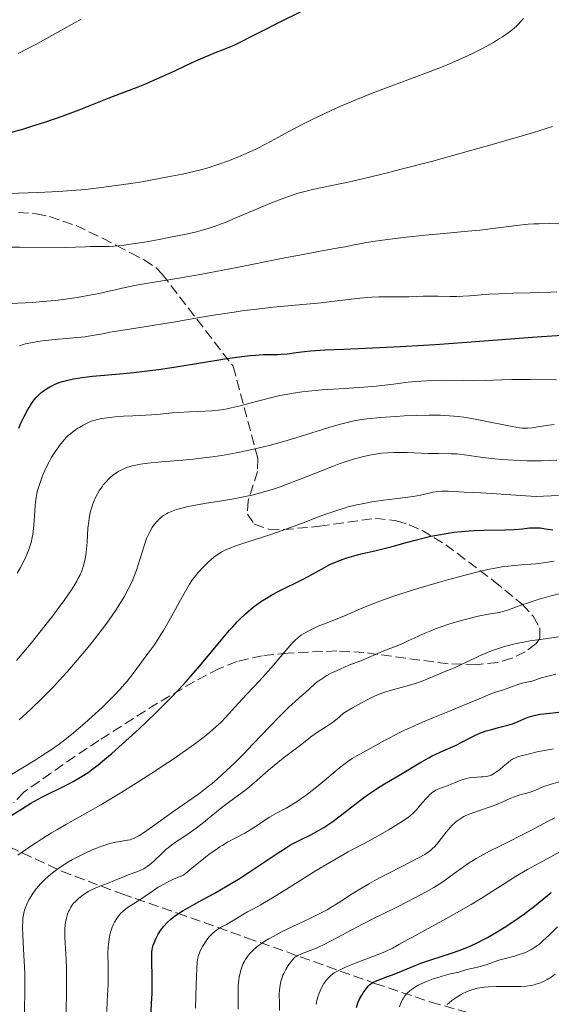
# Model space of a CAD drawing. Units: metres. Extents: x 671682 to 675141, y 4753713 to 4756112.
# Drawn here: x 672815 to 672907, y 4754787 to 4754956 of the extents above; entities that cross this region are included whole.
import ezdxf

# ---------------------------------------------------------------- set-up
doc = ezdxf.new("R2010")
doc.units = ezdxf.units.M
doc.header["$MEASUREMENT"] = 0
doc.linetypes.add('DGN Style 3', pattern=[2.435891, 1.739922, -0.695969])
for name, color, linetype, lineweight in [('Curva de nivel directora', 30, 'Continuous', 30), ('Curva de nivel intermedia', 30, 'Continuous', 0), ('Zona arbolada', 92, 'DGN Style 3', 0)]:
    doc.layers.add(name, color=color, linetype=linetype, lineweight=lineweight)

msp = doc.modelspace()

# ---------------------------------------------------------------- linework, layer by layer
at = {"layer": 'Curva de nivel directora', "color": 30, "linetype": 'Continuous', "lineweight": 30, "flags": 128}
for points, elevation in [([(672813.71, 4754936.74), (672816.16, 4754937.46), (672817.55, 4754937.88), (672819.73, 4754938.58), (672822.9, 4754939.66), (672825.66, 4754940.68), (672830.82, 4754942.74), (672832.75, 4754943.49), (672835.49, 4754944.55), (672836.89, 4754945.12), (672838.99, 4754945.99), (672840.02, 4754946.45), (672842.04, 4754947.39), (672845.06, 4754948.8), (672846.88, 4754949.62), (672849.02, 4754950.52), (672850.23, 4754951.01), (672852.26, 4754951.8), (672860.39, 4754955.87), (672866.65, 4754958.99)], 1500), ([(672815.27, 4754886.11), (672815.66, 4754886.94), (672816.23, 4754888.13), (672816.79, 4754889.18), (672817.05, 4754889.64), (672817.3, 4754890.06), (672817.76, 4754890.75), (672818.21, 4754891.3), (672818.5, 4754891.61), (672819.08, 4754892.14), (672819.71, 4754892.63), (672820.05, 4754892.86), (672820.63, 4754893.2), (672821.29, 4754893.53), (672821.66, 4754893.7), (672822.39, 4754893.97), (672822.81, 4754894.11), (672823.49, 4754894.3), (672824.7, 4754894.58), (672826.17, 4754894.82), (672827.01, 4754894.93), (672827.94, 4754895.03), (672830.01, 4754895.22), (672833.21, 4754895.5), (672834.98, 4754895.67), (672837.8, 4754895.98), (672839.28, 4754896.18), (672842.31, 4754896.63), (672850.63, 4754897.98), (672853.57, 4754898.4), (672855.06, 4754898.57), (672855.89, 4754898.64), (672857.23, 4754898.72), (672858.41, 4754898.74), (672859.7, 4754898.74), (672860.31, 4754898.77), (672861.31, 4754898.88), (672862.89, 4754899.1), (672863.82, 4754899.22), (672865.31, 4754899.36), (672866.2, 4754899.43), (672867.82, 4754899.53), (672871.07, 4754899.68), (672877.16, 4754899.94), (672880.8, 4754900.11), (672884.71, 4754900.32), (672886.73, 4754900.45), (672892.93, 4754900.9), (672901.12, 4754901.55), (672905, 4754901.82), (672910.35, 4754902.14)], 1475), ([(672867.73, 4754862.21), (672868.68, 4754862.7), (672869.6, 4754863.12), (672870.05, 4754863.32), (672870.95, 4754863.67), (672871.55, 4754863.88), (672872.78, 4754864.24), (672874.24, 4754864.59), (672876.37, 4754865.05), (672877.52, 4754865.33), (672879.37, 4754865.82), (672881.98, 4754866.56), (672883.31, 4754866.92), (672885.09, 4754867.37), (672885.97, 4754867.57), (672887.3, 4754867.84), (672888.62, 4754868.07), (672889.28, 4754868.16), (672889.93, 4754868.25), (672891.25, 4754868.39), (672892.55, 4754868.49), (672893.41, 4754868.54), (672895.1, 4754868.6), (672898.7, 4754868.65), (672900.3, 4754868.72), (672901.72, 4754868.86), (672902.89, 4754868.99), (672903.46, 4754869.02), (672904.32, 4754869.02), (672904.75, 4754868.99), (672905.65, 4754868.87), (672906.9, 4754868.68)], 1450), ([(672812.92, 4754819), (672815.9, 4754820.91), (672817.34, 4754821.78), (672818.01, 4754822.17), (672819.26, 4754822.84), (672820.39, 4754823.41), (672822.41, 4754824.37), (672823.76, 4754825.05), (672824.61, 4754825.5), (672826.18, 4754826.41), (672827.2, 4754827.08), (672827.79, 4754827.51), (672828.88, 4754828.36), (672830.33, 4754829.56), (672831.23, 4754830.34), (672834.21, 4754832.99), (672835.94, 4754834.57), (672838.67, 4754837.16), (672840.51, 4754838.98), (672841.42, 4754839.9), (672842.74, 4754841.28), (672844, 4754842.66), (672844.8, 4754843.56), (672846.33, 4754845.33), (672850.31, 4754850.11), (672851.45, 4754851.44), (672851.99, 4754852.05), (672852.76, 4754852.89), (672853.25, 4754853.39), (672854.19, 4754854.29), (672854.64, 4754854.69), (672855.51, 4754855.41), (672856.36, 4754856.04), (672856.93, 4754856.42), (672858.06, 4754857.12), (672858.71, 4754857.5), (672860.04, 4754858.21), (672863.94, 4754860.18), (672865.67, 4754861.09), (672867.73, 4754862.21)], 1450), ([(672837.91, 4754783.61), (672838.08, 4754787.42), (672838.15, 4754789.18), (672838.18, 4754791.57), (672838.13, 4754795.16), (672838.14, 4754796.2), (672838.19, 4754796.69), (672838.23, 4754796.96), (672838.36, 4754797.44), (672838.66, 4754798.23), (672838.85, 4754798.66), (672839.22, 4754799.33), (672839.6, 4754799.94), (672839.82, 4754800.24), (672840.17, 4754800.69), (672840.77, 4754801.35), (672841.4, 4754801.93), (672841.79, 4754802.24), (672842.53, 4754802.76), (672843.51, 4754803.37), (672844.11, 4754803.72), (672846.37, 4754804.98), (672848.79, 4754806.31), (672850.07, 4754807.03), (672852.01, 4754808.18), (672852.97, 4754808.76), (672854.82, 4754809.95), (672856.54, 4754811.1), (672858.58, 4754812.48), (672859.45, 4754813.07), (672861.04, 4754814.11), (672861.91, 4754814.63), (672862.45, 4754814.93), (672863.52, 4754815.47), (672865.37, 4754816.35), (672866.45, 4754816.92), (672867.65, 4754817.64), (672868.3, 4754818.08), (672868.99, 4754818.56), (672870.44, 4754819.65), (672873.45, 4754821.99), (672874.89, 4754823.07), (672875.57, 4754823.54), (672876.85, 4754824.39), (672878.06, 4754825.13), (672880.5, 4754826.55), (672884.39, 4754828.88), (672885.62, 4754829.58), (672886.19, 4754829.89), (672886.73, 4754830.16), (672887.71, 4754830.63), (672889.42, 4754831.36), (672890.19, 4754831.7), (672891.31, 4754832.25), (672892.74, 4754833), (672893.42, 4754833.34), (672894.39, 4754833.78), (672895.04, 4754834.03), (672895.48, 4754834.18), (672896.43, 4754834.46), (672897.61, 4754834.76), (672899.22, 4754835.17), (672899.97, 4754835.4), (672900.96, 4754835.78), (672902.12, 4754836.3), (672902.69, 4754836.53), (672903.5, 4754836.79), (672903.96, 4754836.9), (672904.77, 4754837.05), (672906.4, 4754837.26), (672908.36, 4754837.48)], 1425), ([(672873.22, 4754786.75), (672873.4, 4754787.33), (672873.53, 4754787.65), (672873.83, 4754788.29), (672874.16, 4754788.9), (672874.4, 4754789.28), (672874.87, 4754789.94), (672875.31, 4754790.46), (672875.53, 4754790.68), (672875.88, 4754790.95), (672876.06, 4754791.07), (672876.47, 4754791.28), (672877.22, 4754791.58), (672878.56, 4754792.05), (672879.42, 4754792.37), (672880.96, 4754793), (672883.27, 4754793.96), (672884.45, 4754794.42), (672886.14, 4754795), (672889.37, 4754796.01), (672890.83, 4754796.51), (672891.6, 4754796.8), (672892.82, 4754797.32), (672894.18, 4754797.97), (672894.91, 4754798.36), (672895.69, 4754798.79), (672897.34, 4754799.75), (672899.02, 4754800.79), (672901.14, 4754802.19), (672902.08, 4754802.85), (672902.71, 4754803.32), (672903.79, 4754804.15), (672905.98, 4754805.98), (672906.45, 4754806.34), (672906.69, 4754806.5)], 1400)]:
    msp.add_lwpolyline(points, dxfattribs=dict(at, elevation=elevation))
at = {"layer": 'Curva de nivel intermedia', "color": 30, "linetype": 'Continuous', "lineweight": 0, "flags": 128}
for points, elevation in [([(672813.58, 4754926.35), (672818.58, 4754926.51), (672820.94, 4754926.61), (672822.1, 4754926.67), (672824.39, 4754926.84), (672826.65, 4754927.04), (672828.15, 4754927.2), (672831.14, 4754927.58), (672834.52, 4754928.07), (672836.72, 4754928.43), (672838.15, 4754928.68), (672840.88, 4754929.18), (672843.38, 4754929.68), (672844.56, 4754929.94), (672846.27, 4754930.36), (672847.94, 4754930.82), (672848.77, 4754931.08), (672849.6, 4754931.35), (672851.24, 4754931.94), (672852.85, 4754932.57), (672853.88, 4754933.01), (672855.84, 4754933.91), (672857.82, 4754934.91), (672860.37, 4754936.29), (672861.75, 4754937.03), (672864.04, 4754938.21), (672865.65, 4754939.01), (672868.88, 4754940.55), (672870.89, 4754941.47), (672871.89, 4754941.9), (672873.42, 4754942.54), (672875.92, 4754943.53), (672884.96, 4754946.9), (672887.55, 4754947.91), (672888.78, 4754948.41), (672890.6, 4754949.19), (672892.38, 4754950), (672893.26, 4754950.43), (672894.83, 4754951.22), (672895.6, 4754951.63), (672896.72, 4754952.26), (672897.78, 4754952.9), (672898.28, 4754953.22), (672899.22, 4754953.86), (672899.65, 4754954.18), (672900.24, 4754954.66), (672900.77, 4754955.14), (672901.08, 4754955.45), (672901.62, 4754956.06), (672901.86, 4754956.37)], 1495), ([(672815.19, 4754950.35), (672817.07, 4754951.32), (672818.1, 4754951.86), (672821.46, 4754953.72), (672826.01, 4754956.26)], 1505), ([(672813.36, 4754917.15), (672815.53, 4754917.17), (672823.26, 4754917.11), (672825, 4754917.15), (672826.72, 4754917.22), (672827.53, 4754917.24), (672829.49, 4754917.23), (672830.79, 4754917.27), (672832.42, 4754917.4), (672833.39, 4754917.51), (672834.46, 4754917.65), (672836.84, 4754918.02), (672839.36, 4754918.47), (672841.02, 4754918.78), (672844.01, 4754919.4), (672845.8, 4754919.8), (672846.57, 4754920), (672847.95, 4754920.4), (672848.83, 4754920.69), (672849.42, 4754920.9), (672850.69, 4754921.39), (672853.2, 4754922.44), (672856.88, 4754924), (672858.64, 4754924.73), (672860.75, 4754925.55), (672861.74, 4754925.9), (672863.24, 4754926.38), (672864.84, 4754926.81), (672865.7, 4754927.02), (672868.71, 4754927.67), (672872.29, 4754928.43), (672874.51, 4754928.94), (672878.54, 4754929.9), (672880.9, 4754930.5), (672886.11, 4754931.86), (672889.77, 4754932.85), (672896.93, 4754934.85), (672901.63, 4754936.22), (672903.61, 4754936.81), (672906.85, 4754937.83)], 1490), ([(672870.48, 4754917.06), (672871.32, 4754917.2), (672872.56, 4754917.46), (672874.64, 4754917.87), (672876.03, 4754918.11), (672877.72, 4754918.36), (672880.36, 4754918.7), (672881.77, 4754918.87), (672885.03, 4754919.22), (672888.21, 4754919.5), (672892.35, 4754919.86), (672894.42, 4754920.08), (672900.71, 4754920.86), (672902.7, 4754921.06), (672903.66, 4754921.12), (672904.59, 4754921.16), (672906.34, 4754921.18), (672907.95, 4754921.14)], 1485), ([(672813.85, 4754907.46), (672817.62, 4754907.68), (672819.38, 4754907.8), (672821.61, 4754908.01), (672822.9, 4754908.17), (672825.3, 4754908.54), (672827.79, 4754908.98), (672829.03, 4754909.21), (672830.8, 4754909.58), (672834.07, 4754910.35), (672836.03, 4754910.74), (672838.56, 4754911.16), (672843.41, 4754911.95), (672846.68, 4754912.52), (672852.67, 4754913.67), (672860.96, 4754915.3), (672864.38, 4754915.97), (672867.92, 4754916.62), (672870.48, 4754917.06)], 1485), ([(672828.25, 4754902.03), (672829.97, 4754902.36), (672830.92, 4754902.54), (672832.78, 4754902.84), (672836.43, 4754903.4), (672838.9, 4754903.8), (672841.85, 4754904.31), (672846.32, 4754905.08), (672848.68, 4754905.47), (672852.23, 4754906.02), (672853.98, 4754906.26), (672855.67, 4754906.48), (672858.91, 4754906.84), (672867.17, 4754907.62), (672870.37, 4754907.98), (672873.79, 4754908.4), (672875.2, 4754908.54), (672875.85, 4754908.58), (672877.05, 4754908.62), (672880.41, 4754908.6), (672882.24, 4754908.65), (672884.67, 4754908.73), (672885.78, 4754908.75), (672887.24, 4754908.72), (672889.22, 4754908.67), (672890.41, 4754908.69), (672892.62, 4754908.81), (672895.99, 4754909.06), (672897.67, 4754909.16), (672900.04, 4754909.25), (672903.02, 4754909.32), (672904.52, 4754909.36), (672906.58, 4754909.45), (672907.62, 4754909.51)], 1480), ([(672815.38, 4754900.23), (672816.05, 4754900.46), (672816.41, 4754900.56), (672816.99, 4754900.7), (672817.97, 4754900.88), (672818.52, 4754900.97), (672819.79, 4754901.13), (672822.08, 4754901.35), (672825.28, 4754901.64), (672826.66, 4754901.79), (672827.25, 4754901.87), (672828.25, 4754902.03)], 1480), ([(672849.49, 4754889.2), (672850.01, 4754889.26), (672851.03, 4754889.43), (672851.74, 4754889.57), (672853.29, 4754889.94), (672855.38, 4754890.49), (672858.5, 4754891.31), (672860.08, 4754891.68), (672860.85, 4754891.84), (672862.38, 4754892.11), (672863.93, 4754892.33), (672865.01, 4754892.46), (672867.33, 4754892.66), (672870.28, 4754892.85), (672874.51, 4754893.13), (672876.6, 4754893.31), (672879.58, 4754893.66), (672882.11, 4754893.97), (672883.36, 4754894.1), (672885.23, 4754894.25), (672886.18, 4754894.29), (672888.06, 4754894.32), (672891.64, 4754894.26), (672893.22, 4754894.25), (672895.32, 4754894.3), (672898.16, 4754894.42), (672899.89, 4754894.46), (672903.06, 4754894.44), (672907.56, 4754894.37)], 1470), ([(672815, 4754861.23), (672815.56, 4754862.22), (672815.9, 4754862.86), (672816.48, 4754864.04), (672816.96, 4754865.13), (672817.15, 4754865.66), (672817.4, 4754866.48), (672817.6, 4754867.37), (672817.68, 4754867.86), (672817.74, 4754868.39), (672817.85, 4754869.52), (672818.02, 4754871.84), (672818.1, 4754872.9), (672818.15, 4754873.37), (672818.27, 4754874.2), (672818.41, 4754874.93), (672818.52, 4754875.39), (672818.77, 4754876.26), (672819.12, 4754877.26), (672819.38, 4754877.93), (672819.94, 4754879.24), (672820.53, 4754880.44), (672820.84, 4754881.01), (672821.35, 4754881.83), (672821.91, 4754882.64), (672822.29, 4754883.16), (672823.06, 4754884.08), (672823.53, 4754884.6), (672823.77, 4754884.83), (672824.14, 4754885.16), (672824.76, 4754885.64), (672825.42, 4754886.08), (672825.78, 4754886.3), (672826.33, 4754886.62), (672827.13, 4754887.03), (672827.88, 4754887.34), (672828.38, 4754887.5), (672828.73, 4754887.59), (672829.51, 4754887.75), (672830.96, 4754887.95), (672831.81, 4754888.04), (672833.24, 4754888.14), (672834.83, 4754888.22), (672837.02, 4754888.31), (672838.08, 4754888.38), (672839.57, 4754888.51), (672841.59, 4754888.72), (672842.7, 4754888.8), (672844.57, 4754888.9), (672847.18, 4754889.02), (672848.39, 4754889.09), (672849.49, 4754889.2)], 1470), ([(672814.89, 4754846.25), (672817.4, 4754849.25), (672819.78, 4754852.2), (672821.11, 4754853.9), (672821.89, 4754854.93), (672823.2, 4754856.72), (672824.34, 4754858.37), (672824.92, 4754859.31), (672825.25, 4754859.88), (672825.44, 4754860.25), (672825.79, 4754860.96), (672826.08, 4754861.65), (672826.21, 4754862.01), (672826.39, 4754862.55), (672826.61, 4754863.41), (672826.78, 4754864.35), (672826.85, 4754864.87), (672826.99, 4754866.57), (672827.16, 4754868.97), (672827.28, 4754870.12), (672827.36, 4754870.66), (672827.55, 4754871.66), (672827.81, 4754872.58), (672828, 4754873.15), (672828.15, 4754873.51), (672828.46, 4754874.22), (672828.86, 4754874.98), (672829.15, 4754875.46), (672829.57, 4754876.07), (672829.79, 4754876.36), (672830.31, 4754876.97), (672830.58, 4754877.26), (672830.86, 4754877.53), (672831.43, 4754878.02), (672832.04, 4754878.45), (672832.45, 4754878.71), (672832.73, 4754878.86), (672833.31, 4754879.14), (672833.9, 4754879.39), (672834.22, 4754879.5), (672834.73, 4754879.64), (672835.63, 4754879.84), (672836.16, 4754879.93), (672837.4, 4754880.09), (672839.76, 4754880.32), (672843.41, 4754880.63), (672845.23, 4754880.8), (672847.47, 4754881.05), (672848.54, 4754881.19), (672850.14, 4754881.43), (672852.62, 4754881.88), (672855.02, 4754882.37), (672856.29, 4754882.65), (672858.26, 4754883.13), (672860.3, 4754883.68), (672861.34, 4754883.97), (672864.48, 4754884.94), (672868.47, 4754886.22), (672870.24, 4754886.74), (672871.83, 4754887.15), (672872.57, 4754887.31), (672874.04, 4754887.57), (672875.05, 4754887.71), (672877.29, 4754887.93), (672879.96, 4754888.12), (672881.4, 4754888.2), (672883.58, 4754888.29), (672885.67, 4754888.33), (672886.65, 4754888.33), (672887.56, 4754888.31), (672889.21, 4754888.23), (672890.7, 4754888.09), (672891.66, 4754887.97), (672893.58, 4754887.66), (672895.86, 4754887.22), (672898.77, 4754886.63), (672899.96, 4754886.39), (672901.17, 4754886.19), (672901.65, 4754886.13), (672902.32, 4754886.1), (672902.65, 4754886.11)], 1465), ([(672902.65, 4754886.11), (672903.36, 4754886.18), (672904.7, 4754886.39), (672906.23, 4754886.63), (672907.13, 4754886.75)], 1465), ([(672819.25, 4754839.73), (672820.46, 4754840.95), (672821.24, 4754841.77), (672822.78, 4754843.44), (672823.63, 4754844.39), (672825.3, 4754846.31), (672826.88, 4754848.21), (672827.87, 4754849.42), (672829.63, 4754851.67), (672830.2, 4754852.43), (672831.2, 4754853.82), (672832.05, 4754855.05), (672832.53, 4754855.81), (672833.37, 4754857.19), (672834.08, 4754858.48), (672834.39, 4754859.12), (672834.84, 4754860.11), (672835.25, 4754861.16), (672835.46, 4754861.73), (672836.05, 4754863.58), (672836.84, 4754866.08), (672837.22, 4754867.16), (672837.42, 4754867.63), (672837.8, 4754868.43), (672838.17, 4754869.08), (672838.42, 4754869.44), (672838.92, 4754870.04), (672839.42, 4754870.56), (672839.68, 4754870.79), (672840.12, 4754871.11), (672840.62, 4754871.42), (672840.91, 4754871.57), (672841.47, 4754871.82), (672841.79, 4754871.95), (672842.32, 4754872.14), (672843.25, 4754872.41), (672844.35, 4754872.68), (672844.97, 4754872.81), (672847.14, 4754873.19), (672850.45, 4754873.71), (672852.17, 4754874), (672854.42, 4754874.44), (672855.56, 4754874.7), (672857.31, 4754875.16), (672859.17, 4754875.73), (672860.14, 4754876.06), (672861.16, 4754876.43), (672863.28, 4754877.24), (672867.49, 4754878.92), (672869.39, 4754879.66), (672870.25, 4754879.98), (672871.79, 4754880.51), (672873.14, 4754880.92), (672873.96, 4754881.13), (672875.45, 4754881.47), (672876.84, 4754881.72), (672877.53, 4754881.81), (672878.56, 4754881.9), (672879.62, 4754881.95), (672880.16, 4754881.96), (672881.9, 4754881.92), (672884.33, 4754881.81), (672885.55, 4754881.77), (672887.31, 4754881.75), (672889.47, 4754881.73), (672890.44, 4754881.69), (672890.88, 4754881.66), (672891.75, 4754881.56), (672894.9, 4754881.1), (672896.96, 4754880.85), (672898.17, 4754880.74), (672900.19, 4754880.6), (672902.46, 4754880.52), (672903.68, 4754880.51), (672904.96, 4754880.53), (672907.61, 4754880.61)], 1460), ([(672849.59, 4754864.58), (672850.03, 4754864.84), (672850.8, 4754865.23), (672851.77, 4754865.64), (672852.36, 4754865.85), (672854.59, 4754866.59), (672858.38, 4754867.81), (672860.49, 4754868.54), (672863.77, 4754869.78), (672866.69, 4754870.9), (672868.12, 4754871.42), (672870.18, 4754872.12), (672871.16, 4754872.41), (672871.8, 4754872.59), (672873.03, 4754872.9), (672874.76, 4754873.27), (672875.85, 4754873.47), (672877.84, 4754873.76), (672879.8, 4754874), (672882.01, 4754874.25), (672882.96, 4754874.39), (672884.23, 4754874.64), (672885.68, 4754874.98), (672886.34, 4754875.12), (672887.28, 4754875.26), (672887.87, 4754875.31), (672888.24, 4754875.33), (672888.94, 4754875.32), (672889.67, 4754875.26), (672890.86, 4754875.16), (672891.69, 4754875.11), (672894.55, 4754875), (672897.28, 4754874.85), (672901.39, 4754874.57), (672904.07, 4754874.37), (672907.87, 4754874.58)], 1455), ([(672814.04, 4754826.73), (672818.07, 4754829.19), (672819.14, 4754829.87), (672820.88, 4754831), (672822.22, 4754831.92), (672822.97, 4754832.48), (672824.35, 4754833.59), (672826.63, 4754835.53), (672827.83, 4754836.6), (672829.59, 4754838.23), (672831.03, 4754839.64), (672831.7, 4754840.33), (672832.64, 4754841.32), (672833.87, 4754842.73), (672834.9, 4754844.03), (672836.64, 4754846.4), (672837.83, 4754847.98), (672838.5, 4754848.92), (672839.25, 4754850.05), (672839.66, 4754850.71), (672840.1, 4754851.43), (672841.03, 4754853.03), (672843.67, 4754857.77), (672844.6, 4754859.36), (672845.1, 4754860.14), (672845.42, 4754860.58), (672846.06, 4754861.37), (672846.91, 4754862.28), (672847.74, 4754863.08), (672848.16, 4754863.46), (672848.78, 4754863.98), (672849.32, 4754864.39), (672849.59, 4754864.58)], 1455), ([(672815.1, 4754812.86), (672817, 4754814.19), (672818.32, 4754815.07), (672819.2, 4754815.64), (672820.9, 4754816.7), (672821.79, 4754817.24), (672823.49, 4754818.22), (672827.11, 4754820.24), (672829.34, 4754821.53), (672832.97, 4754823.71), (672834.96, 4754824.94), (672837.97, 4754826.84), (672840.83, 4754828.71), (672842.14, 4754829.59), (672843.34, 4754830.41), (672845.41, 4754831.9), (672847.1, 4754833.19), (672848.04, 4754833.96), (672848.59, 4754834.43), (672849.54, 4754835.28), (672850, 4754835.71), (672850.78, 4754836.51), (672852.96, 4754838.93), (672854.41, 4754840.47), (672856.57, 4754842.77), (672857.61, 4754843.9), (672858.98, 4754845.46), (672861.08, 4754847.97), (672862.13, 4754849.16), (672862.59, 4754849.63), (672863.21, 4754850.2), (672863.79, 4754850.64), (672864.18, 4754850.89), (672865.05, 4754851.36), (672866.1, 4754851.88), (672866.68, 4754852.14), (672867.58, 4754852.52), (672868.5, 4754852.86), (672870.04, 4754853.45), (672871.08, 4754853.88), (672873.93, 4754855.12), (672875.84, 4754855.91), (672878.13, 4754856.78), (672879.44, 4754857.24), (672880.85, 4754857.71), (672883.9, 4754858.67), (672887.05, 4754859.6), (672889.1, 4754860.18), (672892.75, 4754861.15), (672893.88, 4754861.44), (672895.78, 4754861.88), (672897.29, 4754862.18), (672898.16, 4754862.32), (672899.74, 4754862.52), (672901.54, 4754862.66), (672904.01, 4754862.87), (672905.27, 4754863.01), (672907.13, 4754863.3)], 1445), ([(672824.48, 4754812.12), (672825.16, 4754812.49), (672826.54, 4754813.18), (672827.9, 4754813.79), (672828.78, 4754814.15), (672829.35, 4754814.36), (672830.39, 4754814.71), (672830.92, 4754814.87), (672831.86, 4754815.1), (672832.66, 4754815.25), (672833.55, 4754815.38), (672833.93, 4754815.44), (672834.39, 4754815.54), (672834.61, 4754815.6), (672834.96, 4754815.72), (672835.53, 4754816), (672835.86, 4754816.19), (672836.66, 4754816.7), (672838.22, 4754817.8), (672840.67, 4754819.57), (672841.87, 4754820.42), (672845.03, 4754822.58), (672846.13, 4754823.36), (672846.72, 4754823.81), (672847.85, 4754824.7), (672848.45, 4754825.2), (672849.39, 4754826), (672850.87, 4754827.32), (672852.39, 4754828.76), (672853.16, 4754829.52), (672853.94, 4754830.3), (672855.47, 4754831.9), (672858.4, 4754835.03), (672859.77, 4754836.44), (672860.41, 4754837.09), (672861.62, 4754838.24), (672862.71, 4754839.22), (672863.92, 4754840.3), (672864.42, 4754840.74), (672866, 4754842.19), (672866.48, 4754842.59), (672866.76, 4754842.79), (672867.64, 4754843.36), (672868.15, 4754843.67), (672869, 4754844.13), (672870.42, 4754844.8), (672871.94, 4754845.44), (672873.96, 4754846.23), (672874.9, 4754846.6), (672878.21, 4754848.03), (672879.13, 4754848.38), (672880.47, 4754848.89), (672881.28, 4754849.24), (672882.23, 4754849.69), (672883.73, 4754850.4), (672884.58, 4754850.78), (672886, 4754851.38), (672886.76, 4754851.68), (672887.57, 4754851.97), (672889.27, 4754852.53), (672890.99, 4754853.04), (672892.1, 4754853.35), (672894.11, 4754853.84), (672895.9, 4754854.19), (672897.72, 4754854.51), (672898.54, 4754854.7), (672898.94, 4754854.82), (672899.78, 4754855.1), (672901.62, 4754855.8), (672902.66, 4754856.18), (672904.38, 4754856.74), (672905.59, 4754857.09), (672906.4, 4754857.31), (672907.98, 4754857.7)], 1440), ([(672887.86, 4754844.14), (672888.83, 4754844.54), (672890.14, 4754845.08), (672890.96, 4754845.45), (672891.95, 4754845.92), (672893.51, 4754846.66), (672894.36, 4754847.05), (672895.7, 4754847.63), (672896.39, 4754847.9), (672897.08, 4754848.15), (672898.48, 4754848.6), (672899.93, 4754848.99), (672900.93, 4754849.22), (672901.62, 4754849.36), (672903.05, 4754849.62), (672905.6, 4754850), (672907.87, 4754850.32)], 1435), ([(672823.4, 4754785.52), (672823.47, 4754790.19), (672823.47, 4754792.32), (672823.45, 4754793.29), (672823.39, 4754795.03), (672823.23, 4754797.8), (672823.18, 4754798.88), (672823.17, 4754799.35), (672823.19, 4754800.19), (672823.24, 4754800.91), (672823.3, 4754801.33), (672823.45, 4754802.06), (672823.67, 4754802.78), (672823.84, 4754803.21), (672823.96, 4754803.48), (672824.23, 4754803.97), (672824.52, 4754804.42), (672824.7, 4754804.64), (672825, 4754804.96), (672825.58, 4754805.49), (672826.25, 4754806), (672826.63, 4754806.26), (672827.21, 4754806.64), (672828.09, 4754807.13), (672828.9, 4754807.48), (672829.99, 4754807.87), (672830.61, 4754808.1), (672831.68, 4754808.54), (672833.25, 4754809.19), (672834.04, 4754809.49), (672835.53, 4754810.01), (672836.25, 4754810.31), (672836.73, 4754810.55), (672836.97, 4754810.69), (672837.34, 4754810.93), (672837.7, 4754811.21), (672838.44, 4754811.85), (672839.9, 4754813.25), (672840.59, 4754813.89), (672840.91, 4754814.17), (672841.55, 4754814.67), (672842.17, 4754815.1), (672843.45, 4754815.93), (672844.91, 4754816.93), (672845.71, 4754817.51), (672846.98, 4754818.48), (672848.31, 4754819.57), (672850.14, 4754821.05), (672851.03, 4754821.75), (672852.33, 4754822.71), (672854.02, 4754823.93), (672854.88, 4754824.6), (672856.19, 4754825.72), (672858.07, 4754827.38), (672859.08, 4754828.24), (672860.67, 4754829.51), (672863.6, 4754831.74), (672865.59, 4754833.3), (672866.52, 4754833.96), (672868.1, 4754834.95), (672869.11, 4754835.66), (672869.9, 4754836.27), (672870.33, 4754836.62), (672871.02, 4754837.21), (672872.57, 4754838.13), (672873.48, 4754838.66), (672875.04, 4754839.5), (672875.69, 4754839.84), (672876.82, 4754840.36), (672877.74, 4754840.73), (672878.27, 4754840.92), (672879.24, 4754841.2), (672882.34, 4754842.02), (672883.35, 4754842.32), (672883.84, 4754842.48), (672884.34, 4754842.66), (672885.31, 4754843.04), (672887.86, 4754844.14)], 1435), ([(672872.51, 4754829.45), (672873.26, 4754829.89), (672874.97, 4754830.82), (672876.09, 4754831.45), (672877.9, 4754832.47), (672878.94, 4754833.03), (672880.65, 4754833.91), (672881.57, 4754834.35), (672882.53, 4754834.8), (672884.55, 4754835.68), (672886.59, 4754836.53), (672889.18, 4754837.59), (672890.36, 4754838.07), (672892.63, 4754839.02), (672894.94, 4754840), (672895.88, 4754840.38), (672897.1, 4754840.81), (672898.46, 4754841.24), (672899.04, 4754841.44), (672899.84, 4754841.73), (672900.78, 4754842.09), (672901.23, 4754842.24), (672901.89, 4754842.41), (672902.73, 4754842.58), (672903.13, 4754842.68), (672904.99, 4754843.3), (672905.85, 4754843.52), (672907.44, 4754843.9)], 1430), ([(672815.35, 4754836.07), (672817.36, 4754837.9), (672819.25, 4754839.73)], 1460), ([(672885.11, 4754822.53), (672885.56, 4754823.02), (672885.77, 4754823.22), (672886.17, 4754823.58), (672886.56, 4754823.85), (672886.81, 4754824.01), (672887.33, 4754824.26), (672887.97, 4754824.51), (672888.93, 4754824.85), (672889.46, 4754825.05), (672890.04, 4754825.29), (672890.86, 4754825.62), (672891.29, 4754825.78), (672891.95, 4754825.99), (672892.28, 4754826.07), (672892.61, 4754826.14), (672893.27, 4754826.22), (672893.89, 4754826.26), (672894.63, 4754826.29), (672894.94, 4754826.3), (672895.5, 4754826.36), (672895.79, 4754826.43), (672895.97, 4754826.48), (672896.32, 4754826.63), (672896.92, 4754826.95), (672897.26, 4754827.16), (672897.82, 4754827.57), (672898.41, 4754828.09), (672899.23, 4754828.8), (672899.63, 4754829.11), (672900.02, 4754829.37), (672900.22, 4754829.47), (672900.65, 4754829.66), (672900.98, 4754829.78), (672901.78, 4754830), (672903.36, 4754830.39), (672904.22, 4754830.58), (672905.43, 4754830.82), (672906.12, 4754830.94), (672907.04, 4754831.09)], 1420), ([(672830.39, 4754786.05), (672830.47, 4754787.89), (672830.61, 4754790.64), (672830.64, 4754792), (672830.63, 4754793.85), (672830.59, 4754796.06), (672830.62, 4754797.08), (672830.67, 4754797.57), (672830.8, 4754798.53), (672830.99, 4754799.44), (672831.15, 4754800.01), (672831.27, 4754800.37), (672831.54, 4754801.05), (672831.72, 4754801.4), (672832.1, 4754802.05), (672832.53, 4754802.62), (672832.85, 4754802.97), (672833.08, 4754803.19), (672833.57, 4754803.61), (672833.87, 4754803.83), (672834.52, 4754804.27), (672836.06, 4754805.24), (672836.98, 4754805.84), (672838.39, 4754806.83), (672839.22, 4754807.38), (672840.17, 4754807.94), (672840.69, 4754808.22), (672841.85, 4754808.78), (672842.49, 4754809.05), (672843.53, 4754809.44), (672845, 4754810.67), (672847.31, 4754812.53), (672847.92, 4754813), (672848.96, 4754813.76), (672849.8, 4754814.33), (672850.27, 4754814.62), (672851.11, 4754815.11), (672852.41, 4754815.8), (672854.05, 4754816.67), (672854.83, 4754817.12), (672855.99, 4754817.87), (672857.52, 4754818.91), (672858.29, 4754819.4), (672859.48, 4754820.07), (672861.14, 4754820.95), (672862.01, 4754821.45), (672863.22, 4754822.21), (672863.86, 4754822.64), (672864.85, 4754823.35), (672866.44, 4754824.59), (672868.14, 4754826.01), (672870.34, 4754827.86), (672871.31, 4754828.62), (672871.73, 4754828.93), (672872.51, 4754829.45)], 1430), ([(672853.45, 4754793.34), (672853.56, 4754793.66), (672853.81, 4754794.28), (672853.95, 4754794.57), (672854.19, 4754795), (672854.52, 4754795.49), (672854.69, 4754795.73), (672854.99, 4754796.09), (672855.49, 4754796.6), (672856.07, 4754797.12), (672856.39, 4754797.37), (672857.12, 4754797.88), (672857.52, 4754798.14), (672858.18, 4754798.54), (672858.91, 4754798.94), (672860.5, 4754799.77), (672862.18, 4754800.58), (672864.36, 4754801.6), (672865.34, 4754802.06), (672867.16, 4754802.97), (672868.18, 4754803.52), (672868.82, 4754803.89), (672870.14, 4754804.71), (672872.5, 4754806.23), (672873.89, 4754807.1), (672875.44, 4754808.02), (672876.27, 4754808.49), (672877.15, 4754808.97), (672878.98, 4754809.93), (672882.46, 4754811.69), (672883.87, 4754812.42), (672884.93, 4754813.01), (672885.34, 4754813.27), (672886, 4754813.75), (672886.35, 4754814.06), (672886.57, 4754814.28), (672887, 4754814.77), (672887.8, 4754815.79), (672888.59, 4754816.8), (672888.99, 4754817.29), (672889.61, 4754817.97), (672890.22, 4754818.54), (672890.53, 4754818.79), (672891.19, 4754819.23), (672891.66, 4754819.49), (672891.99, 4754819.66), (672892.72, 4754819.97), (672894.15, 4754820.49), (672896.17, 4754821.18), (672897.11, 4754821.52), (672898.33, 4754822.04), (672899.69, 4754822.66), (672900.33, 4754822.91), (672901.27, 4754823.21), (672902.47, 4754823.52), (672903.04, 4754823.69), (672903.83, 4754824), (672904.92, 4754824.48), (672905.55, 4754824.72), (672906.64, 4754825.08), (672908.22, 4754825.52)], 1415), ([(672845.6, 4754786.66), (672845.71, 4754790.7), (672845.81, 4754793.47), (672845.89, 4754794.52), (672845.95, 4754794.99), (672846, 4754795.24), (672846.12, 4754795.66), (672846.37, 4754796.33), (672846.53, 4754796.68), (672846.8, 4754797.22), (672847.13, 4754797.76), (672847.3, 4754798.03), (672847.68, 4754798.55), (672847.96, 4754798.87), (672848.54, 4754799.48), (672848.99, 4754799.87), (672849.22, 4754800.04), (672849.44, 4754800.2), (672849.9, 4754800.48), (672850.91, 4754801.01), (672851.48, 4754801.32), (672854.54, 4754803.16), (672855.56, 4754803.71), (672856.7, 4754804.32), (672857.43, 4754804.74), (672858.84, 4754805.57), (672861.7, 4754807.36), (672866.31, 4754810.23), (672868.63, 4754811.63), (672869.74, 4754812.27), (672871.82, 4754813.43), (672875.42, 4754815.36), (672876.94, 4754816.18), (672878.84, 4754817.27), (672879.89, 4754817.91), (672881.48, 4754818.96), (672882.22, 4754819.48), (672882.53, 4754819.72), (672882.93, 4754820.07), (672883.52, 4754820.68), (672884.18, 4754821.44), (672885.11, 4754822.53)], 1420), ([(672860.04, 4754786.26), (672860, 4754787.53), (672859.98, 4754789.01), (672860.01, 4754789.77), (672860.05, 4754790.2), (672860.18, 4754790.96), (672860.24, 4754791.23), (672860.41, 4754791.76), (672860.6, 4754792.28), (672860.75, 4754792.61), (672861.09, 4754793.26), (672861.51, 4754793.94), (672861.79, 4754794.35), (672862.34, 4754795.04), (672862.67, 4754795.37), (672862.85, 4754795.5), (672863.16, 4754795.69), (672863.81, 4754795.98), (672866.01, 4754796.81), (672866.94, 4754797.21), (672867.44, 4754797.43), (672869.01, 4754798.24), (672871.59, 4754799.65), (672873.19, 4754800.5), (672876.05, 4754801.94), (672880.15, 4754803.97), (672882.05, 4754804.92), (672884.23, 4754806.06), (672885.18, 4754806.58), (672886.49, 4754807.34), (672887.69, 4754808.1), (672888.27, 4754808.49), (672889.99, 4754809.72), (672891.57, 4754810.86), (672892.41, 4754811.44), (672893.77, 4754812.3), (672894.5, 4754812.72), (672896.06, 4754813.56), (672897.69, 4754814.38), (672899.88, 4754815.46), (672900.96, 4754816), (672903.25, 4754817.19), (672906.01, 4754818.65), (672907.24, 4754819.29)], 1410), ([(672866.33, 4754787.28), (672866.37, 4754787.67), (672866.41, 4754787.91), (672866.54, 4754788.4), (672866.81, 4754789.2), (672866.99, 4754789.62), (672867.29, 4754790.25), (672867.64, 4754790.86), (672867.83, 4754791.15), (672868.19, 4754791.63), (672868.4, 4754791.86), (672868.75, 4754792.2), (672869.18, 4754792.52), (672869.42, 4754792.69), (672869.98, 4754793.02), (672870.31, 4754793.19), (672870.86, 4754793.45), (672871.48, 4754793.72), (672872.9, 4754794.28), (672876.03, 4754795.48), (672877.51, 4754796.08), (672878.18, 4754796.37), (672879.39, 4754796.96), (672880.51, 4754797.56), (672882.02, 4754798.4), (672882.83, 4754798.85), (672884.91, 4754799.97), (672888.18, 4754801.73), (672890.01, 4754802.75), (672892.9, 4754804.43), (672894.79, 4754805.57), (672895.96, 4754806.3), (672897.96, 4754807.58), (672899.56, 4754808.62), (672900.51, 4754809.21), (672902.58, 4754810.42), (672905.92, 4754812.26), (672908.23, 4754813.5)], 1405), ([(672816.25, 4754785.56), (672816.31, 4754790.34), (672816.3, 4754792.62), (672816.27, 4754793.7), (672816.18, 4754795.72), (672815.99, 4754799.12), (672815.94, 4754800.48), (672815.96, 4754801.6), (672815.99, 4754802.08), (672816.03, 4754802.39), (672816.13, 4754802.95), (672816.27, 4754803.48), (672816.38, 4754803.82), (672816.66, 4754804.51), (672817.03, 4754805.22), (672817.24, 4754805.59), (672817.59, 4754806.16), (672818.23, 4754807.04), (672818.71, 4754807.63), (672818.98, 4754807.92), (672819.4, 4754808.36), (672819.7, 4754808.66), (672820.34, 4754809.25), (672820.8, 4754809.63), (672821.78, 4754810.39), (672822.57, 4754810.94), (672823.82, 4754811.74), (672824.48, 4754812.12)], 1440), ([(672882.99, 4754790.07), (672883.53, 4754790.4), (672883.83, 4754790.57), (672884.34, 4754790.83), (672885.26, 4754791.24), (672886.37, 4754791.66), (672887.02, 4754791.87), (672888.51, 4754792.3), (672889.35, 4754792.52), (672890.77, 4754792.85), (672891.25, 4754793.01), (672892.15, 4754793.27), (672893.75, 4754793.62), (672894.46, 4754793.79), (672895.47, 4754794.1), (672896.85, 4754794.6), (672897.64, 4754794.86), (672899.02, 4754795.23), (672900.33, 4754795.58), (672900.98, 4754795.77), (672901.9, 4754796.08), (672902.33, 4754796.25), (672903.12, 4754796.64), (672903.84, 4754797.08), (672904.3, 4754797.41), (672904.61, 4754797.65), (672905.22, 4754798.17), (672906.27, 4754799.17), (672907.69, 4754800.57)], 1395), ([(672852.92, 4754786.49), (672852.9, 4754788.36), (672852.9, 4754789.24), (672852.95, 4754790.48), (672853.05, 4754791.5), (672853.12, 4754791.99), (672853.27, 4754792.68), (672853.45, 4754793.34)], 1415), ([(672888.8, 4754787.28), (672889.6, 4754787.94), (672890.11, 4754788.32), (672890.45, 4754788.55), (672891.1, 4754788.96), (672891.58, 4754789.21), (672891.89, 4754789.36), (672892.51, 4754789.62), (672892.82, 4754789.73), (672893.42, 4754789.91), (672894.01, 4754790.05), (672894.41, 4754790.13), (672895.2, 4754790.23), (672895.88, 4754790.29), (672897.22, 4754790.35), (672900.9, 4754790.34), (672901.41, 4754790.36), (672902.35, 4754790.43), (672903.18, 4754790.55), (672903.69, 4754790.66), (672904.01, 4754790.74), (672904.63, 4754790.95), (672905.23, 4754791.19), (672905.53, 4754791.34), (672905.97, 4754791.57), (672906.64, 4754791.99), (672907.32, 4754792.48)], 1390), ([(672880.58, 4754786.87), (672880.85, 4754787.53), (672881.12, 4754788.11), (672881.27, 4754788.37), (672881.52, 4754788.75), (672881.82, 4754789.1), (672881.99, 4754789.28), (672882.38, 4754789.62), (672882.61, 4754789.8), (672882.99, 4754790.07)], 1395)]:
    msp.add_lwpolyline(points, dxfattribs=dict(at, elevation=elevation))
at = {"layer": 'Zona arbolada', "color": 92, "linetype": 'DGN Style 3', "lineweight": 0}
for points in [[(672815.21, 4754923.07, 1500.98), (672818.26, 4754922.85, 1500.58), (672820.54, 4754922.38, 1500.02), (672825.11, 4754920.83, 1498.52), (672829.67, 4754918.69, 1497.02), (672832.07, 4754917.41, 1496.45), (672834.43, 4754916.18, 1496.49), (672836.8, 4754914.95, 1496.96), (672838.84, 4754913.59, 1497.04), (672839.91, 4754912.51, 1496.45), (672852.05, 4754896.71, 1483.04), (672856.32, 4754880.85, 1469.69), (672856.24, 4754878.7, 1468.2), (672854.66, 4754873.65, 1465.76), (672854.51, 4754871.36, 1464.8), (672855.71, 4754869.64, 1464.01), (672858.21, 4754868.77, 1463.38), (672860.68, 4754868.71, 1462.9), (672866.9, 4754869.28, 1461.38), (672876.45, 4754870.67, 1458.64), (672880.07, 4754870.22, 1457.53), (672882.28, 4754869.54, 1456.81), (672884.42, 4754868.6, 1456.09), (672888.54, 4754866.12, 1454.65), (672896.8, 4754859.89, 1451.8), (672901.66, 4754855.91, 1450.34), (672903.57, 4754853.85, 1449.61), (672904.68, 4754851.87, 1448.88), (672904.66, 4754850.06, 1448.16), (672904.04, 4754849.17, 1447.75), (672902.18, 4754847.76, 1447.04), (672899.9, 4754846.64, 1446.4), (672897.44, 4754845.91, 1445.97), (672893.75, 4754845.55, 1445.84), (672888.93, 4754845.72, 1446.46), (672881.67, 4754846.65, 1448.61), (672874.5, 4754847.64, 1451.59), (672869.85, 4754847.9, 1453.7), (672861.48, 4754847.55, 1457.82), (672857.07, 4754847.09, 1460.25), (672852.73, 4754846.08, 1462.55), (672849.67, 4754844.87, 1463.97), (672845.41, 4754842.66, 1465.49), (672839.07, 4754838.94, 1466.96), (672829.04, 4754832.56, 1468.28), (672824.9, 4754829.8, 1468.47), (672820.81, 4754826.97, 1467.93), (672818.78, 4754825.54, 1467.26), (672816.18, 4754823.68, 1465.87), (672814.41, 4754821.87, 1464.49)], [(672815.21, 4754923.07, 1500.98), (672818.26, 4754922.85, 1500.58), (672820.54, 4754922.38, 1500.02), (672825.11, 4754920.83, 1498.52), (672829.67, 4754918.69, 1497.02), (672832.07, 4754917.41, 1496.45), (672834.43, 4754916.18, 1496.49), (672836.8, 4754914.95, 1496.96), (672838.84, 4754913.59, 1497.04), (672839.91, 4754912.51, 1496.45), (672852.05, 4754896.71, 1483.04), (672856.32, 4754880.85, 1469.69), (672856.24, 4754878.7, 1468.2), (672854.66, 4754873.65, 1465.76), (672854.51, 4754871.36, 1464.8), (672855.71, 4754869.64, 1464.01), (672858.21, 4754868.77, 1463.38), (672860.68, 4754868.71, 1462.9), (672866.9, 4754869.28, 1461.38), (672876.45, 4754870.67, 1458.64), (672880.07, 4754870.22, 1457.53), (672882.28, 4754869.54, 1456.81), (672884.42, 4754868.6, 1456.09), (672888.54, 4754866.12, 1454.65), (672896.8, 4754859.89, 1451.8), (672901.66, 4754855.91, 1450.34), (672903.57, 4754853.85, 1449.61), (672904.68, 4754851.87, 1448.88), (672904.66, 4754850.06, 1448.16), (672904.04, 4754849.17, 1447.75), (672902.18, 4754847.76, 1447.04), (672899.9, 4754846.64, 1446.4), (672897.44, 4754845.91, 1445.97), (672893.75, 4754845.55, 1445.84), (672888.93, 4754845.72, 1446.46), (672881.67, 4754846.65, 1448.61), (672874.5, 4754847.64, 1451.59), (672869.85, 4754847.9, 1453.7), (672861.48, 4754847.55, 1457.82), (672857.07, 4754847.09, 1460.25), (672852.73, 4754846.08, 1462.55), (672849.67, 4754844.87, 1463.97), (672845.41, 4754842.66, 1465.49), (672839.07, 4754838.94, 1466.96), (672829.04, 4754832.56, 1468.28), (672824.9, 4754829.8, 1468.47), (672820.81, 4754826.97, 1467.93), (672818.78, 4754825.54, 1467.26), (672816.18, 4754823.68, 1465.87), (672814.41, 4754821.87, 1464.49)], [(672813.69, 4754814.33, 1458.24), (672822.62, 4754810.12, 1447.84), (672832.98, 4754806.26, 1437.3), (672842.49, 4754802.96, 1429.2), (672854.38, 4754798.73, 1420.72), (672876.39, 4754790.9, 1406.56), (672885.97, 4754787.7, 1400.72), (672894.28, 4754785.34, 1395.73)], [(672813.69, 4754814.33, 1458.24), (672822.62, 4754810.12, 1447.84), (672832.98, 4754806.26, 1437.3), (672842.49, 4754802.96, 1429.2), (672854.38, 4754798.73, 1420.72), (672876.39, 4754790.9, 1406.56), (672885.97, 4754787.7, 1400.72), (672894.28, 4754785.34, 1395.73)]]:
    msp.add_polyline3d(points, dxfattribs=at)

doc.saveas('drawing.dxf')
